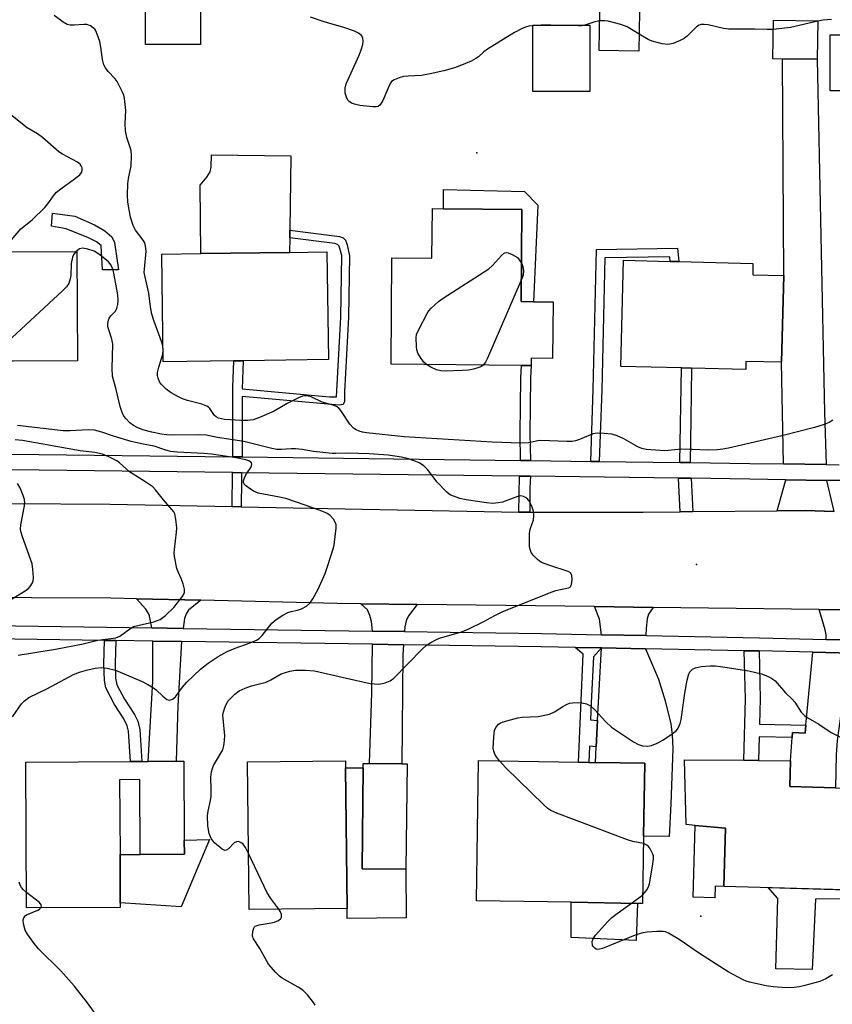
# Model space of a CAD drawing. Units: inches. Extents: x 1291762 to 1297762, y 505451 to 509451.
# Drawn here: x 1293166 to 1293379, y 506660 to 506918 of the extents above; entities that cross this region are included whole.
import ezdxf

# ---------------------------------------------------------------- set-up
doc = ezdxf.new("R2010")
doc.units = ezdxf.units.IN
doc.header["$MEASUREMENT"] = 0
for name, color, linetype in [('BLDG-Footprint', 5, 'Continuous'), ('CULTRL-Pad', 6, 'Continuous'), ('ELEV-Spot Elevation', 7, 'Continuous'), ('TRANS-Driveway', 251, 'Continuous'), ('TRANS-Non Street Sidewalk', 7, 'Continuous'), ('TRANS-Road', 130, 'Continuous'), ('TRANS-Street Sidewalk', 7, 'Continuous'), ('Undefined', 1, 'Continuous')]:
    doc.layers.add(name, color=color, linetype=linetype)

msp = doc.modelspace()

# ---------------------------------------------------------------- linework, layer by layer
at = {"layer": 'BLDG-Footprint'}
for points, elevation in [([(1293213.54, 506920.61), (1293213.53, 506911.01), (1293199.14, 506911.02), (1293199.14, 506920.61)], 359.63), ([(1293328.4, 506919.79), (1293328.23, 506909.31), (1293317.85, 506909.48), (1293318.02, 506919.95)], 360.53), ([(1293375.03, 506917.23), (1293374.9, 506907.16), (1293363.29, 506907.32), (1293363.43, 506917.38)], 360.05), ([(1293315.38, 506898.72), (1293300.53, 506898.72), (1293300.53, 506916.06), (1293315.38, 506916.06)], 360.38), ([(1293392.23, 506913.56), (1293392.22, 506898.95), (1293387.91, 506898.95), (1293383.59, 506898.95), (1293378.29, 506898.95), (1293378.29, 506913.56)], 359.61), ([(1293297.63, 506867.89), (1293297.42, 506843.78), (1293300.64, 506843.76), (1293305.82, 506843.71), (1293305.69, 506828.92), (1293300.11, 506828.97), (1293300.09, 506827.07), (1293297.51, 506827.09), (1293263.42, 506827.39), (1293263.66, 506855.27), (1293274.11, 506855.18), (1293274.22, 506868.1), (1293277.13, 506868.07)], 360.07), ([(1293162.24, 506828.23), (1293143.68, 506828.12), (1293143.52, 506856.72), (1293181.22, 506856.93), (1293181.39, 506828.34), (1293164.6, 506828.24)], 356.31), ([(1293222.29, 506828.29), (1293203.84, 506828.03), (1293203.44, 506856.2), (1293213.69, 506856.34), (1293236.86, 506856.67), (1293246.62, 506856.81), (1293247.02, 506828.64), (1293224.73, 506828.33)], 359.05), ([(1293366.13, 506850.61), (1293365.58, 506827.91), (1293356.26, 506828.13), (1293356.21, 506826.05), (1293342.05, 506826.39), (1293339.38, 506826.45), (1293323.56, 506826.83), (1293324.22, 506854.59), (1293336.42, 506854.3), (1293338.66, 506854.24), (1293358.09, 506853.78), (1293358.02, 506850.81)], 359.62), ([(1293389.3, 506716.38), (1293388.52, 506689.75), (1293350.49, 506690.86), (1293350.93, 506706.1), (1293342.95, 506706.81), (1293340.61, 506707.02), (1293340.16, 506723.98), (1293355.67, 506723.83), (1293359.55, 506723.79), (1293367.94, 506723.71), (1293367.75, 506717.01), (1293379.66, 506716.66)], 359.21), ([(1293209.22, 506723.57), (1293209.33, 506702.97), (1293209.35, 506699.28), (1293197.78, 506699.21), (1293197.67, 506718.77), (1293192.41, 506718.74), (1293192.51, 506699.18), (1293192.58, 506686.53), (1293192.59, 506685.34), (1293168.04, 506685.21), (1293167.83, 506723.34), (1293195.25, 506723.49), (1293198.24, 506723.51), (1293199.9, 506723.52), (1293207.2, 506723.56)], 355.63), ([(1293251.9, 506685.11), (1293226.29, 506684.83), (1293225.87, 506723.39), (1293251.48, 506723.67), (1293251.5, 506721.87)], 357.52), ([(1293267.63, 506722.91), (1293267.31, 506695.39), (1293255.89, 506695.48), (1293256.1, 506721.83), (1293256.11, 506723), (1293257.75, 506722.99), (1293266.23, 506722.92)], 357.61), ([(1293329.46, 506703.97), (1293329.17, 506686.39), (1293327.92, 506686.41), (1293310.53, 506686.69), (1293285.74, 506687.1), (1293286.33, 506723.76), (1293312.41, 506723.33), (1293315.15, 506723.29), (1293316.88, 506723.26), (1293329.77, 506723.05)], 359.12)]:
    msp.add_lwpolyline(points, close=True, dxfattribs=dict(at, elevation=elevation))
at = {"layer": 'CULTRL-Pad'}
for points in [[(1293236.86, 506856.67), (1293213.69, 506856.34), (1293213.44, 506874.2), (1293215.19, 506876.32), (1293216.12, 506877.77), (1293216.36, 506878.95), (1293216.4, 506882.15), (1293237.17, 506881.89), (1293236.93, 506862.51), (1293236.91, 506860.5)], [(1293267.36, 506682.62), (1293251.93, 506682.45), (1293251.9, 506685.11), (1293251.5, 506721.87), (1293256.1, 506721.83), (1293255.89, 506695.48), (1293267.31, 506695.39)], [(1293392.17, 506711.02), (1293391.66, 506687.58), (1293374.45, 506687.51), (1293373.55, 506669.08), (1293364.04, 506669.29), (1293364.57, 506687.72), (1293362.11, 506690.52), (1293388.52, 506689.75), (1293389.14, 506711.04)], [(1293350.93, 506706.1), (1293350.49, 506690.86), (1293348.17, 506690.92), (1293348.08, 506687.89), (1293342.41, 506688.05), (1293342.96, 506706.81)], [(1293215.94, 506703.15), (1293208.55, 506685.5), (1293192.58, 506686.53), (1293192.51, 506699.18), (1293197.78, 506699.21), (1293209.35, 506699.28), (1293209.33, 506702.97)], [(1293327.92, 506686.41), (1293327.56, 506676.68), (1293310.53, 506677.5), (1293310.53, 506686.69)]]:
    msp.add_lwpolyline(points, close=True, dxfattribs=at)
at = {"layer": 'ELEV-Spot Elevation'}
for p in [(1293285.85, 506882.66, 359.6), (1293343.36, 506775.04, 356.57), (1293344.42, 506683.09, 358.52)]:
    msp.add_point(p, dxfattribs=at)
at = {"layer": 'TRANS-Driveway'}
for points in [[(1293377.26, 506801.15), (1293366.09, 506801.34), (1293365.58, 506827.91), (1293366.13, 506850.61), (1293365.86, 506907.29), (1293374.9, 506907.16), (1293376.81, 506814.75)], [(1293377.35, 506797.03), (1293379.27, 506788.89), (1293371.79, 506789.18), (1293364.45, 506789.1), (1293366.71, 506797.21)], [(1293213.65, 506765.68), (1293210.39, 506763.12), (1293209.78, 506762.16), (1293209.39, 506760.9), (1293209.04, 506758.34), (1293200.81, 506758.46), (1293200.18, 506761.95), (1293199.3, 506763.33), (1293196.78, 506766.07)], [(1293270.22, 506764.61), (1293267.94, 506761.61), (1293267.37, 506760.32), (1293267.02, 506758.77), (1293266.93, 506757.5), (1293258.53, 506757.62), (1293258.29, 506760.1), (1293257.88, 506761.73), (1293257.29, 506763.17), (1293255.47, 506764.79)], [(1293331.99, 506763.83), (1293330.73, 506762.07), (1293330.38, 506760.85), (1293330.11, 506758.36), (1293330.08, 506756.45), (1293318.5, 506756.67), (1293317.95, 506760.72), (1293316.61, 506764.03)], [(1293390.1, 506763.11), (1293388.01, 506756.46), (1293387.81, 506755.21), (1293377.23, 506755.46), (1293377.25, 506756.63), (1293377.02, 506757.94), (1293375.4, 506763.29)], [(1293208.57, 506754.89), (1293207.65, 506738.04), (1293207.2, 506723.56), (1293199.9, 506723.52), (1293201.07, 506744.51), (1293201.07, 506755)], [(1293266.67, 506754.04), (1293266.48, 506751.42), (1293266.31, 506732.27), (1293266.24, 506722.92), (1293257.75, 506722.99), (1293258.4, 506741.48), (1293258.59, 506754.16)], [(1293330.01, 506752.99), (1293333.35, 506745.05), (1293335.12, 506739.37), (1293336.6, 506733.34), (1293336.98, 506730.52), (1293337.11, 506726.85), (1293336.61, 506712.44), (1293336.18, 506703.86), (1293329.46, 506703.97), (1293329.77, 506723.05), (1293316.88, 506723.26), (1293317.1, 506727.39), (1293317.46, 506734.23), (1293318.43, 506753.21)], [(1293387.36, 506751.76), (1293386.96, 506747.79), (1293382.77, 506748.04), (1293380.14, 506729.02), (1293379.86, 506725.27), (1293379.66, 506716.66), (1293367.75, 506717.01), (1293367.94, 506723.71), (1293368.36, 506729.79), (1293368.46, 506731.14), (1293371.75, 506730.93), (1293371.94, 506733.02), (1293373.72, 506752.09)]]:
    msp.add_lwpolyline(points, close=True, dxfattribs=at)
at = {"layer": 'TRANS-Non Street Sidewalk'}
for points in [[(1293301.77, 506868.98), (1293300.64, 506843.76), (1293297.42, 506843.78), (1293297.63, 506867.89), (1293277.13, 506868.07), (1293277.17, 506873.1), (1293298.34, 506872.56)], [(1293192.11, 506852.09), (1293187.96, 506852.07), (1293187.57, 506858.42), (1293186.34, 506859.39), (1293184.26, 506860.48), (1293178.4, 506862.78), (1293174.61, 506863.5), (1293174.84, 506866.92), (1293180.7, 506866.09), (1293185.84, 506863.91), (1293188.53, 506862.33), (1293190.37, 506860.75), (1293191.1, 506859.29)], [(1293224.49, 506803.16), (1293222.05, 506803.2), (1293222.02, 506821.41), (1293222.29, 506828.29), (1293224.73, 506828.33), (1293224.47, 506820.94), (1293247.31, 506818.87), (1293249.13, 506818.88), (1293250.31, 506839.75), (1293250.55, 506855.81), (1293249.88, 506858.25), (1293249.43, 506858.71), (1293248.71, 506859), (1293236.91, 506860.5), (1293236.93, 506862.51), (1293249.89, 506860.81), (1293250.87, 506860.46), (1293251.49, 506859.9), (1293251.97, 506858.67), (1293252.54, 506855.78), (1293252.31, 506839.68), (1293251.27, 506820.21), (1293251.22, 506817.64), (1293250.93, 506816.9), (1293249.8, 506816.69), (1293224.48, 506818.93)], [(1293317.9, 506801.98), (1293315.67, 506802.01), (1293316.33, 506820.77), (1293317.17, 506857.43), (1293338.39, 506857.76), (1293338.66, 506854.24), (1293336.42, 506854.3), (1293336.33, 506855.5), (1293319.35, 506855.23), (1293318.56, 506820.7)], [(1293299.9, 506802.21), (1293297.32, 506802.25), (1293297.17, 506809.19), (1293297.33, 506823.89), (1293297.51, 506827.09), (1293300.09, 506827.07), (1293299.92, 506823.81), (1293299.76, 506809.2)], [(1293341.67, 506801.68), (1293339, 506801.72), (1293339.38, 506826.45), (1293342.05, 506826.39), (1293341.85, 506813.11)], [(1293224.3, 506799.05), (1293224.31, 506796.96), (1293224.22, 506790.15), (1293221.89, 506790.2), (1293221.97, 506799.08)], [(1293299.86, 506798.1), (1293299.75, 506795), (1293299.75, 506788.75), (1293297.39, 506788.76), (1293296.88, 506788.76), (1293296.98, 506798.13)], [(1293341.89, 506797.57), (1293342.4, 506788.88), (1293339.08, 506788.84), (1293338.58, 506797.61)], [(1293191.39, 506755.14), (1293191.24, 506749.18), (1293191.37, 506745.34), (1293191.7, 506743.6), (1293193.68, 506739.85), (1293196.29, 506735.84), (1293197.17, 506734.03), (1293197.72, 506731.92), (1293198.24, 506723.51), (1293195.25, 506723.49), (1293194.76, 506731.41), (1293194.39, 506732.86), (1293193.51, 506734.69), (1293191.08, 506738.39), (1293188.78, 506742.75), (1293188.41, 506744.74), (1293188.26, 506748.93), (1293188.41, 506755.19)], [(1293318.43, 506753.21), (1293316.39, 506750.93), (1293315.74, 506738.89), (1293315.57, 506734.39), (1293317.46, 506734.23), (1293317.1, 506727.39), (1293315.31, 506727.49), (1293315.15, 506723.29), (1293312.41, 506723.33), (1293313.63, 506751.59), (1293311.62, 506753.35)], [(1293359.7, 506752.42), (1293359.98, 506739.88), (1293359.8, 506733.26), (1293371.94, 506733.02), (1293371.75, 506730.93), (1293368.46, 506731.14), (1293368.36, 506729.79), (1293359.71, 506729.96), (1293359.54, 506723.79), (1293355.67, 506723.83), (1293356.1, 506739.89), (1293355.82, 506752.49)]]:
    msp.add_lwpolyline(points, close=True, dxfattribs=at)
at = {"layer": 'TRANS-Road'}
for points in [[(1293164.02, 506790.99), (1293189.92, 506790.8), (1293221.89, 506790.2), (1293224.22, 506790.15), (1293296.88, 506788.76), (1293297.39, 506788.76), (1293299.75, 506788.75), (1293329.34, 506788.74), (1293339.08, 506788.84), (1293342.4, 506788.88), (1293364.45, 506789.1), (1293371.79, 506789.18), (1293379.27, 506788.89)], [(1293625.71, 506733.74), (1293584.48, 506745.99), (1293554.16, 506752.1), (1293543.37, 506754.27), (1293536.56, 506755.12), (1293494.67, 506760.32), (1293489.23, 506760.58), (1293473.44, 506761.33), (1293452.22, 506762.34), (1293422.72, 506762.71), (1293406.68, 506762.9), (1293390.1, 506763.11), (1293375.4, 506763.29), (1293331.99, 506763.83), (1293316.61, 506764.03), (1293270.22, 506764.61), (1293255.47, 506764.79), (1293249.34, 506764.86), (1293213.65, 506765.68), (1293196.78, 506766.07), (1293190.13, 506766.22), (1293148.55, 506766.42)]]:
    msp.add_lwpolyline(points, dxfattribs=at)
at = {"layer": 'TRANS-Street Sidewalk'}
for points in [[(1293164.07, 506803.93), (1293222.05, 506803.2), (1293224.49, 506803.16), (1293297.32, 506802.25), (1293299.9, 506802.21), (1293315.67, 506802.01), (1293317.9, 506801.98), (1293339, 506801.72), (1293341.67, 506801.68), (1293357.29, 506801.49), (1293366.09, 506801.34), (1293377.26, 506801.15), (1293380.66, 506801.09)], [(1293380.88, 506796.97), (1293377.35, 506797.03), (1293366.71, 506797.21), (1293357.23, 506797.37), (1293341.89, 506797.57), (1293338.58, 506797.61), (1293299.86, 506798.1), (1293296.98, 506798.13), (1293224.3, 506799.05), (1293221.97, 506799.08), (1293164.11, 506799.81)]]:
    msp.add_lwpolyline(points, dxfattribs=at)
for points in [[(1293159.14, 506759.07, 0), (1293200.81, 506758.46, 0), (1293209.04, 506758.34, 0), (1293258.53, 506757.62, 0), (1293266.93, 506757.5, 0), (1293302.73, 506756.98, 0), (1293318.5, 506756.67, 0), (1293330.08, 506756.45, 0), (1293359.77, 506755.88, 0), (1293377.23, 506755.46, 0), (1293387.81, 506755.21, 0)], [(1293387.36, 506751.76, 0), (1293373.72, 506752.09, 0), (1293359.7, 506752.42, 0), (1293355.82, 506752.49, 0), (1293330.01, 506752.99, 0), (1293318.43, 506753.21, 0), (1293311.62, 506753.35, 0), (1293302.67, 506753.52, 0), (1293266.67, 506754.04, 0), (1293258.59, 506754.16, 0), (1293208.57, 506754.89, 0), (1293201.07, 506755, 0), (1293191.39, 506755.14, 0), (1293188.41, 506755.19, 0), (1293159.08, 506755.61, 0)]]:
    msp.add_polyline3d(points, dxfattribs=at)
at = {"layer": 'Undefined'}
for p, q in [((1293302.67, 506916.06, 360), (1293300.53, 506915.93, 360)), ((1293305.24, 506916.06, 360), (1293302.67, 506916.06, 360)), ((1293326.3, 506686.44, 358), (1293329.21, 506688.59, 358))]:
    msp.add_line(p, q, dxfattribs=at)
for points, elevation in [([(1293378.99, 506812.78), (1293378.03, 506812.21), (1293376.73, 506811.63), (1293374.23, 506810.84), (1293365.6, 506808.72), (1293351.65, 506805.46), (1293350.23, 506805.16), (1293348.83, 506805), (1293346.3, 506804.91), (1293342.2, 506805.14), (1293339.36, 506805.19), (1293335.07, 506804.75), (1293330.19, 506805.12), (1293329.06, 506805.37), (1293327.97, 506805.77), (1293324.28, 506807.88), (1293322.56, 506808.71), (1293321.21, 506809.12), (1293319.14, 506809.32), (1293317.36, 506809.35), (1293316.21, 506809.2), (1293312.7, 506807.76), (1293311.64, 506807.41), (1293310.81, 506807.24), (1293309.39, 506807.18), (1293304.89, 506807.4), (1293302.62, 506807.44), (1293301.81, 506807.35), (1293299.41, 506806.86), (1293297.36, 506806.76), (1293289.83, 506807.07), (1293266.85, 506808.43), (1293257.02, 506809.45), (1293255.94, 506809.63), (1293255.1, 506809.88), (1293254.3, 506810.22), (1293253.58, 506810.66), (1293252.66, 506811.7), (1293250.26, 506815.28), (1293249.73, 506815.93), (1293249.32, 506816.28), (1293248.28, 506816.73), (1293245.43, 506817.52), (1293242.52, 506818.91), (1293241.39, 506819.12), (1293240.26, 506819.03), (1293239.17, 506818.62), (1293236.27, 506817.15), (1293232.82, 506815.13), (1293229.02, 506813.46), (1293227.36, 506812.88), (1293225.95, 506812.7), (1293224.22, 506812.7), (1293219.87, 506812.97), (1293219.02, 506813.09), (1293218.31, 506813.29), (1293217.64, 506813.62), (1293217.23, 506813.97), (1293216, 506815.82), (1293215.66, 506816.18), (1293215.22, 506816.47), (1293213.92, 506816.95), (1293210.19, 506817.94), (1293208.83, 506818.37), (1293207.6, 506818.94), (1293205.93, 506819.94), (1293204.58, 506820.93), (1293203.37, 506822.11), (1293202.87, 506822.78), (1293202.47, 506823.73), (1293202.31, 506824.49), (1293202.34, 506825.29), (1293202.67, 506826.65), (1293203.7, 506830), (1293203.78, 506831.11), (1293203.69, 506832.22), (1293203.38, 506833.34), (1293201.38, 506838.86), (1293200.86, 506840.52), (1293200.5, 506842.4), (1293200.09, 506845.99), (1293198.98, 506850.6), (1293198.87, 506851.44), (1293198.88, 506852.3), (1293199.32, 506856.95), (1293199.18, 506858.33), (1293198.96, 506859.12), (1293198.61, 506859.85), (1293196.58, 506862.47), (1293195.94, 506863.72), (1293195.28, 506865.88), (1293194.55, 506869.77), (1293194.47, 506871.73), (1293194.59, 506874.6), (1293194.77, 506875.97), (1293195.46, 506879.33), (1293195.55, 506881.89), (1293195.4, 506883.3), (1293194.26, 506886.75), (1293193.96, 506888.43), (1293193.83, 506890.41), (1293194.02, 506893.79), (1293193.71, 506896.93), (1293193.49, 506897.75), (1293193.17, 506898.55), (1293191.74, 506901.37), (1293191.25, 506902.04), (1293189.37, 506903.99), (1293188.71, 506904.96), (1293188.31, 506905.74), (1293187.94, 506907.14), (1293187.5, 506910.37), (1293187.22, 506911.82), (1293186.56, 506913.77), (1293186.19, 506914.56), (1293185.89, 506915.02), (1293185.51, 506915.4), (1293184.82, 506915.87), (1293183.81, 506916.25), (1293183.04, 506916.29), (1293180.53, 506916.05), (1293179.44, 506916.12), (1293178.67, 506916.3), (1293177.66, 506916.85), (1293175.25, 506918.57)], 358), ([(1293300.53, 506915.93), (1293299.44, 506915.79), (1293298.61, 506915.57), (1293297.54, 506915.13), (1293295.68, 506914.21), (1293288.61, 506909.82), (1293287.69, 506909.11), (1293286.28, 506907.82), (1293285.62, 506907.33), (1293284.33, 506906.69), (1293281.38, 506905.44), (1293280.02, 506904.97), (1293277.26, 506904.18), (1293273.61, 506903.32), (1293271.34, 506902.92), (1293267.85, 506902.76), (1293266.69, 506902.63), (1293265.57, 506902.33), (1293264.23, 506901.78), (1293263.55, 506901.32), (1293263.07, 506900.66), (1293261.25, 506896.4), (1293260.59, 506895.22), (1293260.03, 506894.8), (1293259.54, 506894.71), (1293258.73, 506894.7), (1293255.28, 506895.06), (1293253.85, 506895.41), (1293253.05, 506895.71), (1293252.46, 506896.12), (1293252.15, 506896.51), (1293251.78, 506897.24), (1293251.45, 506898.32), (1293251.38, 506898.85), (1293251.41, 506899.63), (1293251.71, 506900.72), (1293255.08, 506908.28), (1293255.62, 506909.65), (1293256.06, 506911.05), (1293256.15, 506911.89), (1293256.02, 506912.73), (1293255.68, 506913.38), (1293254.94, 506914.03), (1293253.88, 506914.52), (1293251.07, 506915.49), (1293245.89, 506916.97), (1293242.38, 506918.21)], 360), ([(1293317.98, 506917.19), (1293316.5, 506916.91), (1293314.15, 506916.06)], 360), ([(1293328.3, 506913.71), (1293325.14, 506915.61), (1293323.55, 506916.25), (1293320.2, 506917.17), (1293319.34, 506917.25), (1293317.98, 506917.19)], 360), ([(1293375.03, 506917.14), (1293367.94, 506915.48), (1293363.39, 506914.98)], 360), ([(1293378.62, 506917.57), (1293376.41, 506917.39), (1293375.03, 506917.14)], 360), ([(1293314.15, 506916.06), (1293313.34, 506915.91), (1293312.48, 506915.87), (1293305.24, 506916.06)], 360), ([(1293363.39, 506914.98), (1293361.79, 506914.92), (1293358.6, 506915.07), (1293351.77, 506915.01), (1293350.42, 506915.2), (1293346.36, 506916.2), (1293345.29, 506916.3), (1293344.52, 506916.25), (1293344.02, 506916.11), (1293343.34, 506915.69), (1293340.96, 506913.29), (1293340.08, 506912.6), (1293339.06, 506912.08), (1293337.19, 506911.33), (1293336.38, 506911.11), (1293335.82, 506911.06), (1293334.36, 506911.24), (1293331.74, 506911.86), (1293330.66, 506912.33), (1293328.3, 506913.71)], 360), ([(1293164.14, 506859.92), (1293166.59, 506862.86), (1293169.5, 506865.18), (1293172.86, 506868.42), (1293173.61, 506869.32), (1293175.15, 506871.47), (1293175.9, 506872.37), (1293177.02, 506873.3), (1293180.64, 506875.86), (1293181.96, 506876.97), (1293182.46, 506877.59), (1293182.61, 506878.04), (1293182.58, 506878.74), (1293182.38, 506879.29), (1293182.07, 506879.75), (1293181.42, 506880.28), (1293177.47, 506882.34), (1293176.47, 506882.95), (1293172.26, 506886.75), (1293170.92, 506887.66), (1293168.22, 506889.26), (1293161.35, 506894.75)], 356), ([(1293181.05, 506856.93), (1293180.39, 506856.17), (1293180.07, 506855.43), (1293179.76, 506853.79), (1293179.61, 506850.64), (1293179.51, 506849.78), (1293179.08, 506848.52), (1293178.47, 506847.62), (1293177.43, 506846.57), (1293163.05, 506833.24)], 356), ([(1293226.13, 506699.46), (1293225.33, 506701.01), (1293224.71, 506701.91), (1293224.12, 506702.35), (1293223.44, 506702.56), (1293223.01, 506702.52), (1293222.41, 506702.24), (1293220.88, 506700.71), (1293220.31, 506700.31), (1293219.91, 506700.27), (1293219.25, 506700.58), (1293217.27, 506702.25), (1293216.68, 506702.9), (1293216.37, 506703.37), (1293215.81, 506704.66), (1293215.51, 506706.66), (1293215.39, 506709.27), (1293215.56, 506710.51), (1293216.16, 506713.29), (1293216.32, 506714.44), (1293216.36, 506716.23), (1293216.3, 506719.42), (1293216.47, 506720.84), (1293216.67, 506721.67), (1293216.99, 506722.45), (1293219.38, 506726.6), (1293219.62, 506727.3), (1293219.77, 506728.15), (1293219.91, 506730.19), (1293219.46, 506734.8), (1293219.45, 506735.66), (1293219.56, 506736.49), (1293219.99, 506737.79), (1293220.75, 506739.25), (1293221.48, 506740.12), (1293222.56, 506741.11), (1293223.72, 506741.99), (1293225.26, 506742.71), (1293226.87, 506743.27), (1293230.72, 506744.25), (1293231.96, 506744.83), (1293234.68, 506746.43), (1293236.94, 506747.17), (1293238.39, 506747.44), (1293241.06, 506747.44), (1293243.43, 506747.25), (1293251.75, 506745.27), (1293257.96, 506743.94), (1293260.26, 506743.78), (1293261.09, 506743.87), (1293261.89, 506744.1), (1293263.17, 506744.63), (1293264.12, 506745.27), (1293271.53, 506752.88), (1293272.59, 506753.84), (1293273.8, 506754.64), (1293275.09, 506755.35), (1293276.13, 506755.79), (1293281.81, 506757.45), (1293283.44, 506758.01), (1293287.66, 506760.09), (1293290.54, 506761.7), (1293292.51, 506762.67), (1293304.88, 506767.63), (1293306.56, 506768.21), (1293309.87, 506768.91), (1293310.25, 506769.14), (1293310.58, 506769.78), (1293310.79, 506771.14), (1293310.73, 506772.22), (1293310.36, 506772.85), (1293309.74, 506773.24), (1293304.92, 506774.74), (1293302.73, 506775.58), (1293302.25, 506775.89), (1293301.6, 506776.46), (1293300.62, 506777.51), (1293300.11, 506778.19), (1293299.77, 506778.93), (1293299.64, 506779.75), (1293299.6, 506783.16), (1293299.78, 506784.28), (1293300.64, 506786.73), (1293300.77, 506787.84), (1293300.72, 506788.96), (1293300.28, 506790.29), (1293299.49, 506791.79), (1293298.96, 506792.37), (1293298.08, 506792.84), (1293297.36, 506792.98), (1293296.83, 506792.92), (1293296.04, 506792.68), (1293292.58, 506791.35), (1293291.45, 506791.13), (1293290.01, 506791.01), (1293288.39, 506791.13), (1293283.1, 506791.92), (1293281.45, 506792.32), (1293279.07, 506793.19), (1293278.58, 506793.46), (1293277.9, 506794), (1293275.44, 506796.61), (1293272.99, 506799.86), (1293271.99, 506800.88), (1293270.76, 506801.61), (1293269.46, 506802.19), (1293267.94, 506802.69), (1293266.12, 506803.11), (1293262.66, 506803.59), (1293257.67, 506803.96), (1293251.9, 506804.16), (1293248.98, 506804.06), (1293248.01, 506804.1), (1293243.14, 506804.58), (1293240.19, 506805.1), (1293238.45, 506805.3), (1293237.28, 506805.29), (1293234.67, 506805.09), (1293233.52, 506805.14), (1293232.21, 506805.4), (1293224.93, 506807.19), (1293218.03, 506808.24), (1293215.02, 506808.85), (1293213, 506808.96), (1293205.97, 506808.89), (1293204.7, 506808.97), (1293203.34, 506809.16), (1293200.86, 506809.64), (1293198.52, 506810.23), (1293197, 506810.84), (1293196, 506811.38), (1293195.1, 506812.11), (1293194.08, 506813.14), (1293193.55, 506813.82), (1293193.06, 506814.79), (1293192.52, 506816.36), (1293191.5, 506820.84), (1293190.57, 506824.31), (1293190.48, 506826.32), (1293190.62, 506832.67), (1293190.39, 506833.93), (1293189.46, 506836.68), (1293189.35, 506837.23), (1293189.34, 506838.09), (1293189.48, 506838.93), (1293189.69, 506839.44), (1293190.15, 506840.07), (1293191.25, 506841.24), (1293191.67, 506841.95), (1293191.97, 506843.03), (1293192.06, 506844.14), (1293191.93, 506845.52), (1293190.89, 506851.23), (1293190.63, 506852.3), (1293190.19, 506853.3), (1293189.48, 506854.16), (1293187.25, 506856), (1293185.78, 506856.94), (1293184.09, 506857.52), (1293183.23, 506857.71), (1293182.68, 506857.75), (1293181.94, 506857.55), (1293181.05, 506856.93)], 356), ([(1293272.69, 506827.31), (1293272.03, 506827.99), (1293271.31, 506828.89), (1293270.82, 506829.59), (1293270.42, 506830.33), (1293270.2, 506831.15), (1293270.08, 506832.01), (1293269.96, 506834.32), (1293270.09, 506835.15), (1293270.66, 506836.48), (1293272.86, 506840.65), (1293273.32, 506841.39), (1293273.88, 506842.06), (1293275.86, 506843.82), (1293277.04, 506844.7), (1293289.01, 506852.35), (1293289.95, 506853.2), (1293292.28, 506855.84), (1293293.11, 506856.53), (1293293.57, 506856.64), (1293294.09, 506856.55), (1293295.11, 506856.09), (1293296.46, 506855.35), (1293297.51, 506853.88)], 360), ([(1293297.51, 506853.88), (1293297.91, 506852.93), (1293298.07, 506851.84), (1293297.94, 506850.74), (1293297.47, 506849.41)], 360), ([(1293297.47, 506849.41), (1293288.63, 506829), (1293288.12, 506827.95), (1293287.55, 506827.18)], 360), ([(1293287.55, 506827.18), (1293287.09, 506826.85), (1293286.35, 506826.54), (1293285.02, 506826.15), (1293283.65, 506825.85), (1293282, 506825.73), (1293277.59, 506825.63), (1293276.42, 506825.68), (1293275.33, 506825.96), (1293273.78, 506826.62), (1293272.69, 506827.31)], 360), ([(1293164.38, 506735.21), (1293166.71, 506738.58), (1293167.53, 506739.39), (1293168.69, 506740.23), (1293173.36, 506742.51), (1293180.36, 506746.24), (1293181.92, 506746.85), (1293183.76, 506747.43), (1293186.01, 506747.89), (1293187.7, 506748.11), (1293189.15, 506747.96), (1293191.3, 506747.36), (1293198.27, 506744.45), (1293199.82, 506743.67), (1293201.27, 506742.77), (1293201.95, 506742.22), (1293203.67, 506740.56), (1293204.75, 506739.76), (1293205.42, 506739.54), (1293205.83, 506739.62), (1293206.24, 506739.81), (1293207, 506740.46), (1293208.84, 506742.96), (1293210.02, 506744.23), (1293213.53, 506747.68), (1293215.56, 506749.24), (1293218.16, 506750.98), (1293220.53, 506752.25), (1293222.6, 506753.14), (1293226.59, 506754.52), (1293228.19, 506755.22), (1293228.88, 506755.7), (1293229.69, 506756.47), (1293232.27, 506759.71), (1293233.37, 506760.67), (1293235.12, 506761.79), (1293236.42, 506762.47), (1293237.25, 506762.72), (1293238.93, 506763.05), (1293240, 506763.45), (1293241.28, 506764.15), (1293242.15, 506764.89), (1293242.95, 506766.06), (1293244.34, 506768.6), (1293246.14, 506772.69), (1293246.88, 506774.75), (1293248.35, 506779.39), (1293248.53, 506780.22), (1293249.02, 506784.58), (1293249.02, 506785.42), (1293248.91, 506785.95), (1293248.36, 506786.88), (1293247.36, 506787.9), (1293246.66, 506788.4), (1293245.61, 506788.88), (1293241.2, 506790.49), (1293235.9, 506792.27), (1293234.19, 506792.68), (1293228.68, 506793.73), (1293227.45, 506794.25), (1293226, 506795.15), (1293225.36, 506795.66), (1293225.02, 506796.04), (1293224.83, 506796.45), (1293224.79, 506796.92), (1293225.15, 506797.96), (1293225.59, 506798.75), (1293226.71, 506800.41), (1293226.93, 506800.86), (1293227, 506801.28), (1293226.87, 506801.61), (1293226.6, 506801.89), (1293226.18, 506802.12), (1293225.41, 506802.37), (1293222.9, 506802.9), (1293216.42, 506803.91), (1293214.46, 506804.08), (1293207.44, 506804.41), (1293205.76, 506804.62), (1293204.21, 506805.02), (1293201.48, 506805.95), (1293198.1, 506806.56), (1293195.41, 506807.21), (1293190.85, 506808.62), (1293187.74, 506809.68), (1293185.81, 506810.17), (1293184.14, 506810.23), (1293179.5, 506809.96), (1293177.6, 506810.03), (1293165.73, 506811.35)], 354), ([(1293165.88, 506751.31), (1293175.61, 506752.89), (1293182.86, 506754.27), (1293186.72, 506755.24), (1293191.43, 506755.87), (1293192.44, 506756.29), (1293195.06, 506758.22), (1293196.07, 506758.78), (1293197.15, 506759.09), (1293201.39, 506760.04), (1293203.05, 506760.66), (1293204.39, 506761.66), (1293206.59, 506763.77), (1293208.77, 506766.56), (1293209.2, 506767.28), (1293209.37, 506767.79), (1293209.36, 506768.58), (1293209, 506769.96), (1293208.53, 506771.33), (1293207.68, 506773.11), (1293207.4, 506773.95), (1293206.75, 506777.17), (1293206.69, 506778.05), (1293206.75, 506778.92), (1293207.32, 506783.5), (1293207.39, 506784.61), (1293207.15, 506786.9), (1293206.82, 506788.28), (1293206.58, 506788.78), (1293206.08, 506789.46), (1293203.88, 506791.94), (1293201.83, 506794.56), (1293201.07, 506795.34), (1293199.28, 506796.6), (1293194.96, 506799.26), (1293192.34, 506801.61), (1293191.64, 506802.13), (1293189.55, 506803.19), (1293187.92, 506803.85), (1293185.93, 506804.33), (1293182.13, 506804.76), (1293166.97, 506807.46), (1293165.07, 506807.64)], 352), ([(1293159.31, 506763.1), (1293167.26, 506767.9), (1293168.44, 506768.71), (1293169.04, 506769.31), (1293169.64, 506770.25), (1293169.79, 506770.78), (1293169.86, 506771.64), (1293169.74, 506773.73), (1293169.51, 506775.19), (1293166.98, 506782.27), (1293166.64, 506783.38), (1293166.49, 506784.21), (1293166.56, 506785.45), (1293167.52, 506790.39), (1293167.6, 506791.22), (1293167.54, 506792.04), (1293167.21, 506793.12), (1293166.29, 506795.22), (1293165.73, 506796.2)], 350), ([(1293291.79, 506723.67), (1293290.99, 506724.7), (1293290.56, 506725.42), (1293290.27, 506726.21), (1293290.16, 506727.04), (1293290.31, 506729.93), (1293290.52, 506731.64), (1293290.81, 506732.41), (1293291.51, 506733.26), (1293291.97, 506733.57), (1293292.78, 506733.91), (1293296.55, 506734.95), (1293297.68, 506735.1), (1293301.94, 506735.32), (1293304.84, 506735.93), (1293306.17, 506736.47), (1293308.31, 506737.86), (1293309.31, 506738.41), (1293310.09, 506738.73), (1293310.9, 506738.9), (1293312.3, 506738.97), (1293313.41, 506738.89), (1293314.51, 506738.57), (1293315.56, 506738.04), (1293316.67, 506737.14), (1293319.6, 506733.89), (1293321.09, 506732.47), (1293326.85, 506728.68), (1293328.14, 506727.94), (1293329.18, 506727.61), (1293330.49, 506727.49), (1293331.53, 506727.68), (1293333.07, 506728.28), (1293334.55, 506729.11), (1293336.95, 506730.71), (1293338.05, 506731.59), (1293338.53, 506732.22), (1293339.07, 506733.43), (1293339.35, 506734.52), (1293340.23, 506741.36), (1293340.88, 506744.76), (1293341.3, 506746.4), (1293341.7, 506747.09), (1293342.31, 506747.62), (1293343.08, 506747.98), (1293344.53, 506748.32), (1293346.88, 506748.54), (1293348.28, 506748.53), (1293349.58, 506748.4), (1293356.97, 506747.23), (1293360.32, 506746.43), (1293361.93, 506745.87), (1293362.94, 506745.29), (1293363.87, 506744.59), (1293366.6, 506741.48), (1293368.36, 506739.83), (1293369.02, 506739.02), (1293370.69, 506736.42), (1293371.61, 506735.51), (1293372.47, 506734.9), (1293375.3, 506733.3), (1293378.52, 506731.08), (1293382.41, 506729.15)], 358), ([(1293329.43, 506702.03), (1293326.65, 506702.59), (1293325.23, 506703.05), (1293306.82, 506710.02), (1293305.19, 506710.73), (1293304.47, 506711.22), (1293303.38, 506712.2), (1293293.4, 506721.88), (1293291.79, 506723.67)], 358), ([(1293329.21, 506688.59), (1293329.82, 506689.22), (1293330.32, 506689.95), (1293330.74, 506690.72), (1293331.04, 506691.52), (1293331.93, 506696.7), (1293332.1, 506698.17), (1293332.06, 506698.74), (1293331.91, 506699.29), (1293331.09, 506700.83), (1293330.74, 506701.29), (1293330.33, 506701.65), (1293329.43, 506702.03)], 358), ([(1293234.02, 506684.91), (1293231.93, 506687.71), (1293231.01, 506689.17), (1293226.13, 506699.46)], 356), ([(1293168.01, 506689.25), (1293167.27, 506689.91), (1293166.75, 506690.53), (1293166.36, 506691.21), (1293166.1, 506691.95)], 354), ([(1293171.84, 506685.23), (1293171.95, 506685.61), (1293171.87, 506686.04), (1293171.42, 506686.65), (1293168.01, 506689.25)], 354), ([(1293378.88, 506667.72), (1293377.18, 506666.68), (1293375.61, 506665.99), (1293371.7, 506664.92), (1293370.26, 506664.6), (1293368.85, 506664.41), (1293366.85, 506664.35), (1293363.34, 506664.55), (1293361.58, 506664.84), (1293357.2, 506665.79), (1293356.35, 506666.05), (1293355.54, 506666.4), (1293351.6, 506668.52), (1293344.14, 506673.32), (1293338.77, 506676.99), (1293335.96, 506678.61), (1293335.17, 506678.94), (1293334.63, 506679.06), (1293332.94, 506679.06), (1293330.37, 506678.85), (1293328.97, 506678.64), (1293327.28, 506678.06), (1293318.72, 506674.6), (1293317.92, 506674.41), (1293317.47, 506674.39), (1293317.11, 506674.46), (1293316.69, 506674.68), (1293316.35, 506675.02), (1293316.14, 506675.43), (1293316.06, 506676.4), (1293316.28, 506677.13), (1293316.94, 506678.08), (1293320.16, 506681.63), (1293321.2, 506682.68), (1293322.55, 506683.74), (1293326.3, 506686.44)], 358), ([(1293187.56, 506655.4), (1293184, 506660.36), (1293180.56, 506664.83), (1293177.07, 506668.79), (1293171.2, 506674.51), (1293170.06, 506675.9), (1293168.29, 506678.32), (1293167.72, 506679.36), (1293167.25, 506681.02), (1293167.19, 506682.09), (1293167.41, 506682.77), (1293167.69, 506683.15), (1293168.07, 506683.43), (1293171.02, 506684.61), (1293171.49, 506684.88), (1293171.84, 506685.23)], 354), ([(1293243.58, 506659.78), (1293243.15, 506660.49), (1293241.55, 506662.48), (1293240.36, 506663.7), (1293239.12, 506664.51), (1293234.95, 506666.85), (1293234.25, 506667.37), (1293233.24, 506668.36), (1293231.39, 506670.5), (1293229.09, 506674.65), (1293227.41, 506677.11), (1293227.21, 506677.83), (1293227.28, 506679.17), (1293227.48, 506679.91), (1293227.73, 506680.3), (1293227.91, 506680.45), (1293228.89, 506680.8), (1293232.08, 506681.3), (1293232.93, 506681.5), (1293233.97, 506681.95), (1293234.56, 506682.42), (1293234.75, 506682.81), (1293234.72, 506683.49), (1293234.46, 506684.21), (1293234.02, 506684.91)], 356)]:
    msp.add_lwpolyline(points, dxfattribs=dict(at, elevation=elevation))

doc.saveas('drawing.dxf')
